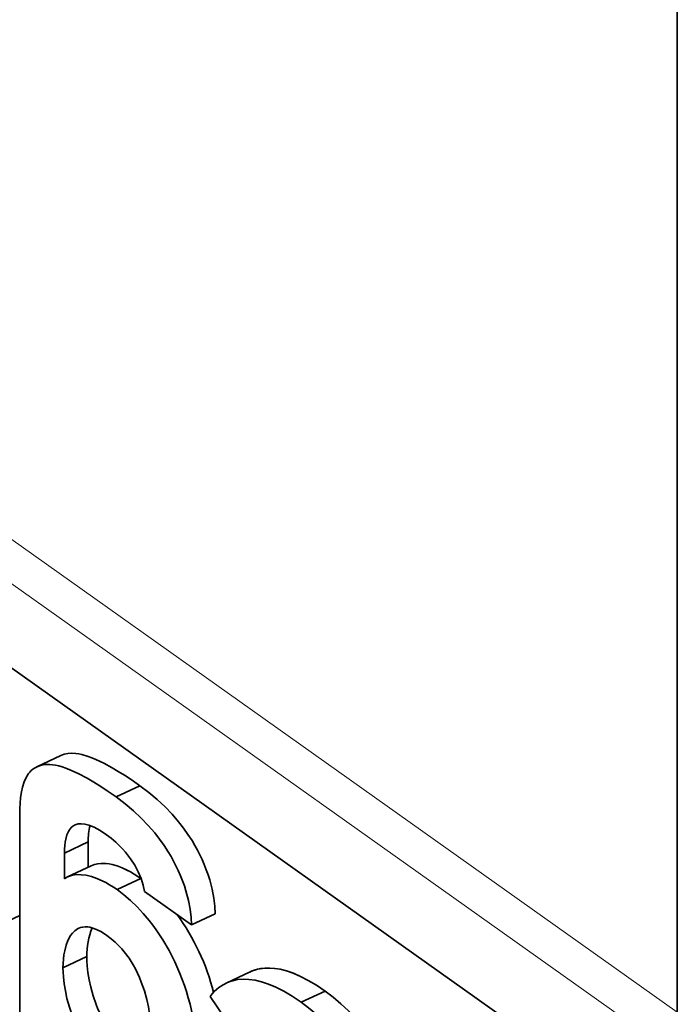
# Model space of a CAD drawing. Extents: x 0 to 841, y 0 to 594.
# Drawn here: x 658 to 666, y 373 to 384 of the extents above; entities that cross this region are included whole.
import ezdxf

# ---------------------------------------------------------------- set-up
doc = ezdxf.new("R2010")
doc.units = 0

msp = doc.modelspace()

# ---------------------------------------------------------------- linework, layer by layer
at = {"color": 7, "lineweight": 35}
for p, q in [((665.749146, 403.710052), (665.749146, 362.885223)), ((648.376587, 383.617065), (665.749146, 371.286865)), ((648.376709, 383.617004), (665.749146, 371.286865))]:
    msp.add_line(p, q, dxfattribs=at)
at = {"color": 7, "lineweight": 13}
for p, q in [((641.287415, 390.116516), (665.749146, 372.7547)), ((641.066895, 389.768311), (665.749146, 372.249969))]:
    msp.add_line(p, q, dxfattribs=at)
at = {"color": 7, "lineweight": 35, "ltscale": 0.007499}
msp.add_line((658.440735, 375.555023), (658.712219, 375.682556), dxfattribs=at)
at = {"color": 7, "lineweight": 35, "ltscale": 0.007498}
for p, q in [((659.343079, 375.210876), (659.614563, 375.338379)), ((659.343079, 375.210876), (659.614563, 375.338379)), ((658.753723, 374.569153), (659.025208, 374.696655)), ((658.753723, 374.569153), (659.025208, 374.696655)), ((660.204102, 373.750641), (660.475586, 373.878143)), ((660.204102, 373.750641), (660.475586, 373.878143)), ((658.737, 373.261414), (659.008484, 373.388916)), ((658.737, 373.261414), (659.008484, 373.388916)), ((660.601257, 373.085938), (660.872742, 373.21344))]:
    msp.add_line(p, q, dxfattribs=at)
at = {"color": 7, "lineweight": 35, "ltscale": 0.066927}
msp.add_line((658.243774, 375.02301), (658.243774, 372.345947), dxfattribs=at)
msp.add_line((658.243774, 375.02301), (658.243774, 372.345947), dxfattribs=at)
at = {"color": 7, "lineweight": 35, "ltscale": 0.007207}
msp.add_line((659.025208, 374.408386), (659.025208, 374.696655), dxfattribs=at)
at = {"color": 7, "lineweight": 35, "ltscale": 0.007301}
for p, q in [((659.025208, 374.404602), (659.025208, 374.696655)), ((658.753723, 374.2771), (658.753723, 374.569153)), ((658.753723, 374.2771), (658.753723, 374.569153))]:
    msp.add_line(p, q, dxfattribs=at)
at = {"color": 7, "lineweight": 35, "ltscale": 0.0075}
for p, q in [((658.789001, 374.297302), (659.060547, 374.424805)), ((659.355591, 374.152771), (659.627136, 374.280273)), ((659.355591, 374.152771), (659.627136, 374.280273)), ((661.456848, 372.866913), (661.728394, 372.994415)), ((661.456848, 372.866913), (661.728394, 372.994415))]:
    msp.add_line(p, q, dxfattribs=at)
at = {"color": 7, "lineweight": 35, "ltscale": 0.016402}
msp.add_line((659.669067, 374.130371), (660.204102, 373.750641), dxfattribs=at)
msp.add_line((659.669067, 374.130371), (660.204102, 373.750641), dxfattribs=at)
at = {"color": 7, "lineweight": 35, "ltscale": 0.005774}
msp.add_line((658.034729, 373.759827), (658.243774, 373.858032), dxfattribs=at)
msp.add_line((658.034729, 373.759827), (658.243774, 373.858032), dxfattribs=at)
at = {"color": 7, "lineweight": 35, "ltscale": 0.019077}
msp.add_line((660.416077, 372.934937), (660.846619, 372.304932), dxfattribs=at)
msp.add_line((660.416077, 372.934937), (660.846619, 372.304932), dxfattribs=at)
at = {"color": 7, "lineweight": 35}
for points in [[(659.614563, 375.338379), (659.526062, 375.399933), (659.440186, 375.45694), (659.368469, 375.502075), (659.29895, 375.543396), (659.202637, 375.595673), (659.111328, 375.638824), (659.067627, 375.656769), (659.02533, 375.67215), (658.952698, 375.693176), (658.918091, 375.700378), (658.884766, 375.705231), (658.837097, 375.708038), (658.792358, 375.705322), (658.750549, 375.696838), (658.711853, 375.682373)], [(659.614563, 375.338379), (659.526062, 375.399933), (659.440186, 375.45694), (659.368591, 375.502014), (659.299133, 375.543274), (659.202881, 375.595551), (659.111633, 375.638702), (659.067932, 375.656647), (659.025635, 375.672058), (658.953003, 375.693115), (658.918457, 375.700317), (658.885132, 375.7052), (658.837463, 375.708038), (658.792725, 375.705353), (658.750916, 375.69693), (658.712219, 375.682556)], [(659.343079, 375.210876), (659.254578, 375.2724), (659.168701, 375.329407), (659.089111, 375.379364), (659.012207, 375.4245), (658.911926, 375.477814), (658.817139, 375.520874), (658.771973, 375.538269), (658.728333, 375.552856), (658.689636, 375.563599), (658.652283, 375.571808), (658.617798, 375.577179), (658.584534, 375.580048), (658.536316, 375.579407), (658.491333, 375.57251), (658.449768, 375.559052), (658.411621, 375.538849), (658.393677, 375.525909), (658.376648, 375.511139), (658.360535, 375.494476), (658.345459, 375.475922), (658.318176, 375.432983), (658.294983, 375.382019), (658.27594, 375.322815), (658.263367, 375.267029), (658.253845, 375.205139), (658.247437, 375.137054), (658.24469, 375.081848), (658.243774, 375.02301)], [(659.343079, 375.210876), (659.254578, 375.2724), (659.168701, 375.329407), (659.089111, 375.379364), (659.012207, 375.4245), (658.911926, 375.477814), (658.817139, 375.520874), (658.771973, 375.538269), (658.728333, 375.552856), (658.689636, 375.563599), (658.652283, 375.571808), (658.617798, 375.577179), (658.584534, 375.580048), (658.536316, 375.579407), (658.491333, 375.57251), (658.449768, 375.559052), (658.411621, 375.538849), (658.393677, 375.525909), (658.376648, 375.511139), (658.360535, 375.494476), (658.345459, 375.475922), (658.318176, 375.432983), (658.294983, 375.382019), (658.27594, 375.322815), (658.263367, 375.267029), (658.253845, 375.205139), (658.247437, 375.137054), (658.24469, 375.081848), (658.243774, 375.02301)], [(660.475586, 373.878143), (660.472046, 373.961975), (660.460938, 374.055298), (660.441406, 374.156799), (660.41272, 374.265228), (660.394592, 374.322021), (660.37384, 374.380066), (660.350647, 374.438416), (660.324768, 374.49765), (660.272278, 374.60376), (660.242493, 374.65741), (660.210388, 374.711304), (660.163696, 374.783386), (660.112549, 374.855438), (660.056641, 374.927246), (659.983215, 375.012756), (659.902588, 375.097046), (659.814392, 375.179718), (659.718506, 375.260315), (659.614563, 375.338379)], [(660.475586, 373.878143), (660.472046, 373.961975), (660.460938, 374.055298), (660.441406, 374.156799), (660.41272, 374.265228), (660.394592, 374.322021), (660.37384, 374.380066), (660.350647, 374.438416), (660.324768, 374.49765), (660.272278, 374.60376), (660.242493, 374.65741), (660.210388, 374.711304), (660.163696, 374.783386), (660.112549, 374.855438), (660.056641, 374.927246), (659.983215, 375.012756), (659.902588, 375.097046), (659.814392, 375.179718), (659.718506, 375.260315), (659.614563, 375.338379)], [(660.204102, 373.750641), (660.200562, 373.834442), (660.189392, 373.927765), (660.169861, 374.029297), (660.141235, 374.137726), (660.123047, 374.194519), (660.102295, 374.252563), (660.079163, 374.310883), (660.053284, 374.370117), (660.000732, 374.476227), (659.971008, 374.529877), (659.938904, 374.583771), (659.892212, 374.655853), (659.841003, 374.727936), (659.785156, 374.799744), (659.711731, 374.885223), (659.631042, 374.969543), (659.542908, 375.052185), (659.447021, 375.132813), (659.343079, 375.210876)], [(660.204102, 373.750641), (660.200562, 373.834442), (660.189392, 373.927765), (660.169861, 374.029297), (660.141235, 374.137726), (660.123047, 374.194519), (660.102295, 374.252563), (660.079163, 374.310883), (660.053284, 374.370117), (660.000732, 374.476227), (659.971008, 374.529877), (659.938904, 374.583771), (659.892212, 374.655853), (659.841003, 374.727936), (659.785156, 374.799744), (659.711731, 374.885223), (659.631042, 374.969543), (659.542908, 375.052185), (659.447021, 375.132813), (659.343079, 375.210876)], [(658.753723, 374.569153), (658.7547, 374.61499), (658.757751, 374.657745), (658.76239, 374.694733), (658.768799, 374.728943), (658.782349, 374.776459), (658.800354, 374.816833), (658.811401, 374.8349), (658.823669, 374.850952), (658.836182, 374.864044), (658.849731, 374.875366), (658.878357, 374.891815), (658.910828, 374.901611), (658.947266, 374.904541), (658.987549, 374.900421), (659.031921, 374.88913), (659.061646, 374.878326), (659.093018, 374.864594), (659.160461, 374.828217), (659.234375, 374.779633)], [(658.753723, 374.569153), (658.7547, 374.61499), (658.757751, 374.657745), (658.76239, 374.694733), (658.768799, 374.728943), (658.782349, 374.776459), (658.800354, 374.816833), (658.811401, 374.8349), (658.823669, 374.850952), (658.836182, 374.864044), (658.849731, 374.875366), (658.878357, 374.891815), (658.910828, 374.901611), (658.947266, 374.904541), (658.987549, 374.900421), (659.031921, 374.88913), (659.061646, 374.878326), (659.093018, 374.864594), (659.160461, 374.828217), (659.234375, 374.779633)], [(659.234375, 374.779633), (659.289185, 374.738281), (659.340332, 374.694855), (659.387756, 374.649597), (659.420898, 374.614624), (659.452026, 374.578857), (659.508179, 374.505524), (659.556274, 374.43042), (659.596313, 374.354492), (659.628418, 374.278564), (659.652649, 374.203552), (659.669067, 374.130371)], [(659.234375, 374.779633), (659.289185, 374.738281), (659.340332, 374.694855), (659.387756, 374.649597), (659.420898, 374.614624), (659.452026, 374.578857), (659.508179, 374.505524), (659.556274, 374.43042), (659.596313, 374.354492), (659.628418, 374.278564), (659.652649, 374.203552), (659.669067, 374.130371)], [(659.627136, 374.280273), (659.550415, 374.330536), (659.509949, 374.353821), (659.468445, 374.375427), (659.412048, 374.401001), (659.35498, 374.422241), (659.298035, 374.438263), (659.264465, 374.445007), (659.231323, 374.449463), (659.202148, 374.451385), (659.173523, 374.451233), (659.134216, 374.447266), (659.096436, 374.438538), (659.060547, 374.424805)], [(659.627136, 374.280273), (659.550476, 374.330505), (659.51001, 374.35376), (659.468567, 374.375366), (659.41217, 374.40094), (659.355225, 374.42218), (659.298279, 374.438232), (659.264709, 374.444977), (659.231506, 374.449463), (659.202393, 374.451385), (659.173828, 374.451233), (659.134521, 374.447296), (659.096802, 374.43866), (659.060852, 374.424957)], [(659.355591, 374.152771), (659.313965, 374.18103), (659.270447, 374.208069), (659.227905, 374.231995), (659.184387, 374.253967), (659.123474, 374.280334), (659.062134, 374.301361), (659.00116, 374.31604), (658.947266, 374.323029), (658.894958, 374.323334), (658.869568, 374.32077), (658.844849, 374.316284), (658.812927, 374.307098), (658.782532, 374.294128), (658.753723, 374.2771)], [(659.355591, 374.152771), (659.313965, 374.18103), (659.270447, 374.208069), (659.227905, 374.231995), (659.184387, 374.253967), (659.123474, 374.280334), (659.062134, 374.301361), (659.00116, 374.31604), (658.947266, 374.323029), (658.894958, 374.323334), (658.869568, 374.32077), (658.844849, 374.316284), (658.812927, 374.307098), (658.782532, 374.294128), (658.753723, 374.2771)], [(660.275146, 372.169678), (660.272217, 372.292694), (660.263611, 372.414886), (660.249512, 372.53598), (660.230103, 372.655701), (660.205505, 372.773804), (660.187805, 372.846191), (660.168213, 372.917786), (660.146545, 372.989288), (660.123047, 373.059845), (660.071228, 373.19693), (660.012878, 373.329315), (659.948303, 373.456451), (659.877991, 373.577789), (659.840637, 373.636292), (659.802002, 373.693115), (659.762329, 373.747864), (659.721436, 373.800812), (659.653442, 373.881897), (659.582703, 373.957916), (659.509338, 374.028595), (659.433594, 374.093628), (659.355591, 374.152771)], [(660.275146, 372.169678), (660.272217, 372.292694), (660.263611, 372.414886), (660.249512, 372.53598), (660.230103, 372.655701), (660.205505, 372.773804), (660.187805, 372.846191), (660.168213, 372.917786), (660.146545, 372.989288), (660.123047, 373.059845), (660.071228, 373.19693), (660.012878, 373.329315), (659.948303, 373.456451), (659.877991, 373.577789), (659.840637, 373.636292), (659.802002, 373.693115), (659.762329, 373.747864), (659.721436, 373.800812), (659.653442, 373.881897), (659.582703, 373.957916), (659.509338, 374.028595), (659.433594, 374.093628), (659.355591, 374.152771)], [(658.737, 373.261414), (658.738708, 373.31012), (658.742676, 373.359283), (658.748901, 373.408081), (658.75769, 373.455963), (658.77356, 373.517151), (658.794617, 373.57373), (658.807251, 373.599731), (658.821289, 373.623962), (658.845154, 373.656494), (658.872559, 373.683838), (658.903625, 373.705261), (658.920593, 373.713531), (658.938538, 373.720062), (658.96405, 373.725891), (658.991394, 373.728271), (659.020691, 373.726959), (659.043884, 373.72345), (659.068176, 373.717651), (659.120239, 373.698883), (659.176941, 373.669922), (659.238586, 373.630127)], [(658.737, 373.261414), (658.738708, 373.31012), (658.742676, 373.359283), (658.748901, 373.408081), (658.75769, 373.455963), (658.77356, 373.517151), (658.794617, 373.57373), (658.807251, 373.599731), (658.821289, 373.623962), (658.845154, 373.656494), (658.872559, 373.683838), (658.903625, 373.705261), (658.920593, 373.713531), (658.938538, 373.720062), (658.96405, 373.725891), (658.991394, 373.728271), (659.020691, 373.726959), (659.043884, 373.72345), (659.068176, 373.717651), (659.120239, 373.698883), (659.176941, 373.669922), (659.238586, 373.630127)], [(659.238586, 373.630127), (659.288269, 373.592346), (659.334778, 373.551971), (659.378296, 373.509247), (659.408936, 373.4758), (659.437988, 373.441254), (659.491333, 373.369293), (659.538574, 373.294189), (659.564392, 373.247437), (659.588196, 373.199951), (659.611206, 373.14917), (659.632019, 373.098053), (659.666504, 372.998474), (659.693726, 372.900055), (659.712158, 372.814789), (659.725586, 372.732788), (659.734497, 372.655182), (659.738403, 372.600525), (659.740112, 372.549408)], [(659.238586, 373.630127), (659.288269, 373.592346), (659.334778, 373.551971), (659.378296, 373.509247), (659.408936, 373.4758), (659.437988, 373.441254), (659.491333, 373.369293), (659.538574, 373.294189), (659.564392, 373.247437), (659.588196, 373.199951), (659.611206, 373.14917), (659.632019, 373.098053), (659.666504, 372.998474), (659.693726, 372.900055), (659.712158, 372.814789), (659.725586, 372.732788), (659.734497, 372.655182), (659.738403, 372.600525), (659.740112, 372.549408)], [(659.510071, 372.308228), (659.460388, 372.346008), (659.413879, 372.386383), (659.370361, 372.429138), (659.339722, 372.462585), (659.310669, 372.497131), (659.257324, 372.569061), (659.210083, 372.644165), (659.184204, 372.690918), (659.160461, 372.738373), (659.137451, 372.789185), (659.116638, 372.840302), (659.082153, 372.93985), (659.054932, 373.038269), (659.036499, 373.123535), (659.023071, 373.205536), (659.01416, 373.283142), (659.010254, 373.337799), (659.008484, 373.388916)], [(659.510071, 372.308228), (659.460388, 372.346008), (659.413879, 372.386383), (659.370361, 372.429138), (659.339722, 372.462585), (659.310669, 372.497131), (659.257324, 372.569061), (659.210083, 372.644165), (659.184204, 372.690918), (659.160461, 372.738373), (659.137451, 372.789185), (659.116638, 372.840302), (659.082153, 372.93985), (659.054932, 373.038269), (659.036499, 373.123535), (659.023071, 373.205536), (659.01416, 373.283142), (659.010254, 373.337799), (659.008484, 373.388916)], [(659.238586, 372.180725), (659.188904, 372.218506), (659.142334, 372.258881), (659.098877, 372.301605), (659.068176, 372.335052), (659.039124, 372.369598), (658.985779, 372.441559), (658.938538, 372.516663), (658.91272, 372.563416), (658.888916, 372.61087), (658.865967, 372.661652), (658.845154, 372.712769), (658.810608, 372.812347), (658.783447, 372.910767), (658.765015, 372.996033), (658.751526, 373.078003), (658.742615, 373.15564), (658.738708, 373.210297), (658.737, 373.261414)], [(659.238586, 372.180725), (659.188904, 372.218506), (659.142334, 372.258881), (659.098877, 372.301605), (659.068176, 372.335052), (659.039124, 372.369598), (658.985779, 372.441559), (658.938538, 372.516663), (658.91272, 372.563416), (658.888916, 372.61087), (658.865967, 372.661652), (658.845154, 372.712769), (658.810608, 372.812347), (658.783447, 372.910767), (658.765015, 372.996033), (658.751526, 373.078003), (658.742615, 373.15564), (658.738708, 373.210297), (658.737, 373.261414)], [(661.728394, 372.994415), (661.6297, 373.060883), (661.536438, 373.116577), (661.448486, 373.162109), (661.365662, 373.19809), (661.287903, 373.225098), (661.214966, 373.243683), (661.15332, 373.253754), (661.095337, 373.257935), (661.041016, 373.256683), (660.990112, 373.250397), (660.958374, 373.243713), (660.92804, 373.235138), (660.89856, 373.224609), (660.870544, 373.212402)], [(661.728394, 372.994415), (661.630066, 373.060638), (661.53717, 373.11615), (661.449524, 373.161621), (661.367004, 373.197571), (661.289429, 373.224609), (661.216675, 373.243347), (661.155151, 373.25354), (661.097351, 373.257874), (661.04303, 373.256836), (660.992249, 373.250763), (660.960571, 373.244263), (660.930298, 373.23587), (660.900818, 373.225494), (660.872742, 373.21344)], [(661.456848, 372.866913), (661.35498, 372.935394), (661.25885, 372.992432), (661.168457, 373.038635), (661.083496, 373.074677), (661.003845, 373.101257), (660.929382, 373.118958), (660.859863, 373.128448), (660.795166, 373.130432), (660.735168, 373.125488), (660.704163, 373.120117), (660.674561, 373.112976), (660.644653, 373.103668), (660.616211, 373.092621), (660.564636, 373.066681), (660.518005, 373.035614), (660.490356, 373.013245), (660.4646, 372.98938), (660.439392, 372.962708), (660.416077, 372.934937)], [(661.456848, 372.866913), (661.35498, 372.935394), (661.25885, 372.992432), (661.168457, 373.038635), (661.083496, 373.074677), (661.003845, 373.101257), (660.929382, 373.118958), (660.859863, 373.128448), (660.795166, 373.130432), (660.735168, 373.125488), (660.704163, 373.120117), (660.674561, 373.112976), (660.644653, 373.103668), (660.616211, 373.092621), (660.564636, 373.066681), (660.518005, 373.035614), (660.490356, 373.013245), (660.4646, 372.98938), (660.439392, 372.962708), (660.416077, 372.934937)], [(662.480713, 372.109619), (662.408813, 372.238953), (662.370422, 372.302094), (662.330383, 372.364075), (662.274536, 372.444855), (662.21582, 372.523346), (662.154236, 372.599365), (662.076782, 372.687103), (661.995422, 372.770752), (661.910156, 372.850067), (661.821106, 372.924713), (661.728394, 372.994415)], [(662.480713, 372.109619), (662.408813, 372.238953), (662.370422, 372.302094), (662.330383, 372.364075), (662.274536, 372.444855), (662.21582, 372.523346), (662.154236, 372.599365), (662.076782, 372.687103), (661.995422, 372.770752), (661.910156, 372.850067), (661.821106, 372.924713), (661.728394, 372.994415)], [(662.539429, 370.665375), (662.535767, 370.802155), (662.524902, 370.939941), (662.506836, 371.078217), (662.481812, 371.216492), (662.449829, 371.354248), (662.411072, 371.490967), (662.365662, 371.62616), (662.31366, 371.759338), (662.255188, 371.889923), (662.190369, 372.017487), (662.119324, 372.141479), (662.042175, 372.261383), (661.958984, 372.376709), (661.914551, 372.433289), (661.868591, 372.488495), (661.82251, 372.540771), (661.775085, 372.591614), (661.700195, 372.666107), (661.622131, 372.736969), (661.541016, 372.803986), (661.456848, 372.866913)], [(662.539429, 370.665375), (662.535767, 370.802155), (662.524902, 370.939941), (662.506836, 371.078217), (662.481812, 371.216492), (662.449829, 371.354248), (662.411072, 371.490967), (662.365662, 371.62616), (662.31366, 371.759338), (662.255188, 371.889923), (662.190369, 372.017487), (662.119324, 372.141479), (662.042175, 372.261383), (661.958984, 372.376709), (661.914551, 372.433289), (661.868591, 372.488495), (661.82251, 372.540771), (661.775085, 372.591614), (661.700195, 372.666107), (661.622131, 372.736969), (661.541016, 372.803986), (661.456848, 372.866913)]]:
    msp.add_lwpolyline(points, dxfattribs=at)
for centre, radius, start, end in [((659.697388, 374.713715), 0.672097, 165.087352, 181.453678), ((659.697388, 374.713715), 0.672097, 165.087352, 181.453678), ((657.923828, 372.331848), 2.614953, 14.390671, 35.9877), ((657.923828, 372.331848), 2.614953, 14.390647, 35.9877), ((659.810852, 373.404907), 0.80161, 157.119063, 181.141197), ((659.810852, 373.404907), 0.80161, 157.119063, 181.141197)]:
    msp.add_arc(centre, radius, start, end, dxfattribs=at)

doc.saveas('drawing.dxf')
